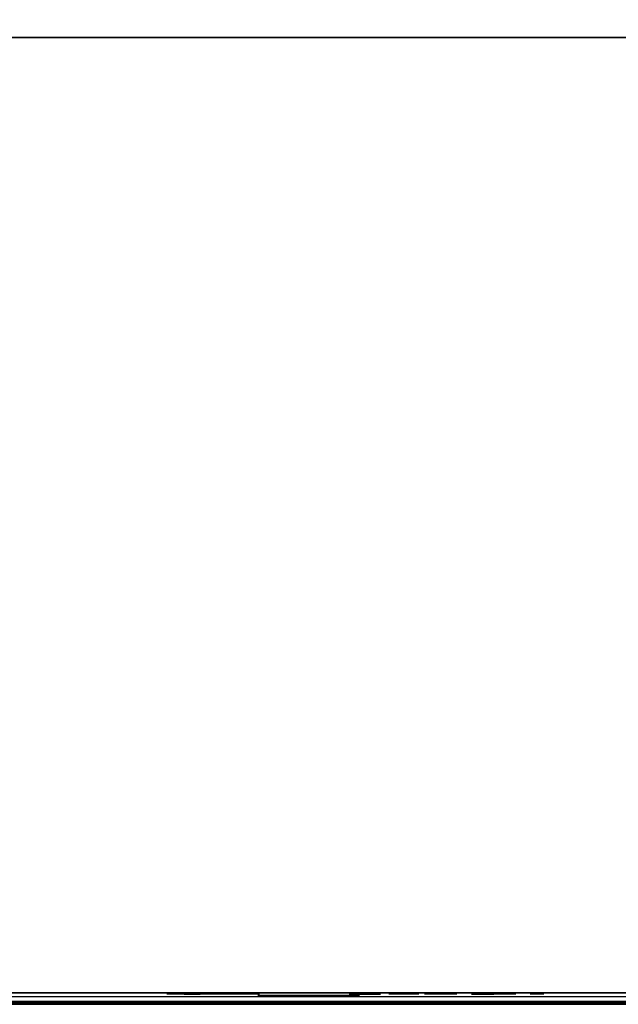
# Model space of a CAD drawing. Extents: x -173 to -68, y -50 to -4.
# Drawn here: x -81 to -79, y -50 to -47 of the extents above; entities that cross this region are included whole.
import ezdxf

# ---------------------------------------------------------------- set-up
doc = ezdxf.new("R2010")
doc.units = 0
doc.header["$LTSCALE"] = 192
doc.layers.get('0').update_dxf_attribs({"color": 1, "linetype": 'CONTINUOUS'})
doc.layers.add('LAYER_1', color=1, linetype='CONTINUOUS')

msp = doc.modelspace()

# ---------------------------------------------------------------- linework, layer by layer
at = {"color": 0}
for points in [[(-70.040349, -38.059466, -307.641262), (-133.222654, -38.059466, -307.641248), (-133.222654, -49.776415, -307.641248), (-70.040349, -49.776415, -307.641262)], [(-133.222654, -38.059466, -304.641248), (-70.040349, -38.059466, -304.641262), (-70.040349, -49.776415, -304.641262), (-133.222654, -49.776415, -304.641248)], [(-70.040349, -49.776415, -304.641262), (-70.040349, -49.776415, -307.641262), (-133.222654, -49.776415, -307.641248), (-133.222654, -49.776415, -304.641248)]]:
    msp.add_3dface(points, dxfattribs=at)
at = {"layer": 'LAYER_1', "color": 0}
for points in [[(-172.622579, -49.770608, -294.546819), (-71.993149, -49.770608, -294.546819), (-71.993149, -16.492608, -294.548762), (-172.622579, -16.492608, -294.548762)], [(-71.994482, -49.781098, -293.254823), (-103.654895, -49.781098, -293.254823), (-103.654895, -46.612084, -293.254823), (-71.994482, -46.612084, -293.254823)], [(-71.994482, -49.781098, -294.504823), (-71.994482, -46.612084, -294.504823), (-103.654895, -46.612084, -294.504823), (-103.654895, -49.781098, -294.504823)], [(-71.994482, -46.612084, -293.254823), (-103.654895, -46.612084, -293.254823), (-103.654895, -46.612084, -294.504823), (-71.994482, -46.612084, -294.504823)], [(-103.654895, -49.781098, -293.254823), (-71.994482, -49.781098, -293.254823), (-71.994482, -49.781098, -294.504823), (-103.654895, -49.781098, -294.504823)]]:
    msp.add_3dface(points, dxfattribs=at)
for points, invisible_edges in [([(-71.116802, -49.756792, -296.25004), (-172.603919, -49.748001, -296.267557), (-172.603919, -49.746232, -294.583518), (-71.976809, -49.756792, -294.56586)], 8), ([(-70.026609, -49.74299, -304.640985), (-71.105414, -49.74299, -296.276998), (-130.439677, -49.74299, -296.64065), (-133.221858, -49.74299, -304.640985)], 7), ([(-71.105414, -49.74299, -296.276998), (-130.439677, -49.74299, -296.276998), (-130.439677, -49.74299, -296.64065)], 12), ([(-80.601669, -49.746349, -303.331579), (-80.759752, -49.746349, -303.279905), (-80.611432, -49.746349, -303.204662), (-80.580265, -49.746349, -303.266099)], 15), ([(-80.663105, -49.746349, -303.362745), (-80.728585, -49.746349, -303.341341), (-80.759752, -49.746349, -303.279905), (-80.601669, -49.746349, -303.331579)], 15), ([(-80.744277, -49.746349, -303.323852), (-80.754907, -49.746349, -303.302897), (-80.759752, -49.746349, -303.279905), (-80.728585, -49.746349, -303.341341)], 4), ([(-80.758481, -49.746349, -303.256443), (-80.75118, -49.746349, -303.234109), (-80.738348, -49.746349, -303.214425), (-80.759752, -49.746349, -303.279905)], 4), ([(-80.738348, -49.746349, -303.214425), (-80.676912, -49.746349, -303.183259), (-80.611432, -49.746349, -303.204662), (-80.759752, -49.746349, -303.279905)], 15), ([(-80.720859, -49.746349, -303.198734), (-80.699904, -49.746349, -303.188103), (-80.676912, -49.746349, -303.183259), (-80.738348, -49.746349, -303.214425)], 4), ([(-80.686568, -49.746349, -303.361474), (-80.708902, -49.746349, -303.354174), (-80.728585, -49.746349, -303.341341), (-80.663105, -49.746349, -303.362745)], 4), ([(-80.69467, -49.747414, -294.764802), (-80.702211, -49.747414, -294.746595), (-80.69467, -49.747414, -294.728389), (-80.676464, -49.747414, -294.772343)], 15), ([(-80.698762, -49.747414, -294.759469), (-80.701334, -49.747414, -294.753259), (-80.702211, -49.747414, -294.746595), (-80.69467, -49.747414, -294.764802)], 4), ([(-80.701334, -49.747414, -294.739931), (-80.698762, -49.747414, -294.733721), (-80.69467, -49.747414, -294.728389), (-80.702211, -49.747414, -294.746595)], 4), ([(-80.676464, -49.747414, -294.772343), (-80.69467, -49.747414, -294.728389), (-80.650716, -49.747414, -294.746595), (-80.658257, -49.747414, -294.764802)], 15), ([(-80.683128, -49.747414, -294.771466), (-80.689337, -49.747414, -294.768893), (-80.69467, -49.747414, -294.764802), (-80.676464, -49.747414, -294.772343)], 4), ([(-80.689337, -49.747414, -294.724297), (-80.683128, -49.747414, -294.721725), (-80.676464, -49.747414, -294.720847), (-80.69467, -49.747414, -294.728389)], 4), ([(-80.676464, -49.747414, -294.720847), (-80.658257, -49.747414, -294.728389), (-80.650716, -49.747414, -294.746595), (-80.69467, -49.747414, -294.728389)], 15), ([(-80.653449, -49.746349, -303.18453), (-80.631115, -49.746349, -303.19183), (-80.611432, -49.746349, -303.204662), (-80.676912, -49.746349, -303.183259)], 4), ([(-80.6698, -49.747414, -294.721725), (-80.66359, -49.747414, -294.724297), (-80.658257, -49.747414, -294.728389), (-80.676464, -49.747414, -294.720847)], 4), ([(-80.66359, -49.747414, -294.768893), (-80.6698, -49.747414, -294.771466), (-80.676464, -49.747414, -294.772343), (-80.658257, -49.747414, -294.764802)], 4), ([(-80.619159, -49.746349, -303.34727), (-80.640113, -49.746349, -303.357901), (-80.663105, -49.746349, -303.362745), (-80.601669, -49.746349, -303.331579)], 4), ([(-80.654165, -49.747414, -294.733721), (-80.651593, -49.747414, -294.739931), (-80.650716, -49.747414, -294.746595), (-80.658257, -49.747414, -294.728389)], 4), ([(-80.651593, -49.747414, -294.753259), (-80.654165, -49.747414, -294.759469), (-80.658257, -49.747414, -294.764802), (-80.650716, -49.747414, -294.746595)], 4), ([(-80.632873, -49.746349, -304.303325), (-80.629306, -49.746349, -304.285297), (-80.621195, -49.746349, -304.268805), (-80.631651, -49.746349, -304.321663)], 4), ([(-80.504041, -49.746349, -304.346907), (-80.631651, -49.746349, -304.321663), (-80.523567, -49.746349, -304.24928), (-80.493585, -49.746349, -304.29405)], 15), ([(-80.548811, -49.746349, -304.37689), (-80.601669, -49.746349, -304.366433), (-80.631651, -49.746349, -304.321663), (-80.504041, -49.746349, -304.346907)], 15), ([(-80.615499, -49.746349, -304.35433), (-80.625726, -49.746349, -304.33906), (-80.631651, -49.746349, -304.321663), (-80.601669, -49.746349, -304.366433)], 4), ([(-80.621195, -49.746349, -304.268805), (-80.576425, -49.746349, -304.238823), (-80.523567, -49.746349, -304.24928), (-80.631651, -49.746349, -304.321663)], 15), ([(-80.609092, -49.746349, -304.254975), (-80.593821, -49.746349, -304.244749), (-80.576425, -49.746349, -304.238823), (-80.621195, -49.746349, -304.268805)], 4), ([(-80.59574, -49.746349, -303.222152), (-80.58511, -49.746349, -303.243107), (-80.580265, -49.746349, -303.266099), (-80.611432, -49.746349, -303.204662)], 4), ([(-80.581537, -49.746349, -303.289561), (-80.588837, -49.746349, -303.311895), (-80.601669, -49.746349, -303.331579), (-80.580265, -49.746349, -303.266099)], 4), ([(-80.567149, -49.746349, -304.378111), (-80.585178, -49.746349, -304.374544), (-80.601669, -49.746349, -304.366433), (-80.548811, -49.746349, -304.37689)], 4), ([(-80.558087, -49.746349, -304.237602), (-80.540058, -49.746349, -304.241168), (-80.523567, -49.746349, -304.24928), (-80.576425, -49.746349, -304.238823)], 4), ([(-80.57203, -49.746349, -303.696725), (-80.568868, -49.746349, -303.684381), (-80.562618, -49.746349, -303.673276), (-80.57189, -49.746349, -303.709467)], 4), ([(-80.484516, -49.746349, -303.731852), (-80.57189, -49.746349, -303.709467), (-80.494279, -49.746349, -303.663513), (-80.475244, -49.746349, -303.695661)], 15), ([(-80.516664, -49.746349, -303.750887), (-80.552855, -49.746349, -303.741615), (-80.57189, -49.746349, -303.709467), (-80.484516, -49.746349, -303.731852)], 15), ([(-80.561965, -49.746349, -303.732704), (-80.568457, -49.746349, -303.721739), (-80.57189, -49.746349, -303.709467), (-80.552855, -49.746349, -303.741615)], 4), ([(-80.562618, -49.746349, -303.673276), (-80.53047, -49.746349, -303.654241), (-80.494279, -49.746349, -303.663513), (-80.57189, -49.746349, -303.709467)], 15), ([(-80.553707, -49.746349, -303.664167), (-80.542742, -49.746349, -303.657674), (-80.53047, -49.746349, -303.654241), (-80.562618, -49.746349, -303.673276)], 4), ([(-80.561811, -49.746349, -297.007734), (-80.561641, -49.746349, -296.993781), (-80.557865, -49.746349, -296.980348), (-80.558364, -49.746349, -297.021255)], 4), ([(-80.529791, -49.746349, -297.050534), (-80.558364, -49.746349, -297.021255), (-80.557865, -49.746349, -296.980348), (-80.488884, -49.746349, -297.051032)], 15), ([(-80.541789, -49.746349, -297.04341), (-80.551535, -49.746349, -297.033424), (-80.558364, -49.746349, -297.021255), (-80.529791, -49.746349, -297.050534)], 4), ([(-80.488884, -49.746349, -297.051032), (-80.557865, -49.746349, -296.980348), (-80.459107, -49.746349, -296.981552), (-80.459605, -49.746349, -297.022459)], 15), ([(-80.550742, -49.746349, -296.96835), (-80.540755, -49.746349, -296.958604), (-80.528587, -49.746349, -296.951775), (-80.557865, -49.746349, -296.980348)], 4), ([(-80.528587, -49.746349, -296.951775), (-80.48768, -49.746349, -296.952274), (-80.459107, -49.746349, -296.981552), (-80.557865, -49.746349, -296.980348)], 15), ([(-80.529406, -49.746349, -303.751028), (-80.54175, -49.746349, -303.747865), (-80.552855, -49.746349, -303.741615), (-80.516664, -49.746349, -303.750887)], 4), ([(-80.516145, -49.746349, -304.360738), (-80.531415, -49.746349, -304.370964), (-80.548811, -49.746349, -304.37689), (-80.504041, -49.746349, -304.346907)], 4), ([(-80.517728, -49.746349, -303.654101), (-80.505384, -49.746349, -303.657263), (-80.494279, -49.746349, -303.663513), (-80.53047, -49.746349, -303.654241)], 4), ([(-80.502405, -49.746349, -297.054479), (-80.516358, -49.746349, -297.054309), (-80.529791, -49.746349, -297.050534), (-80.488884, -49.746349, -297.051032)], 4), ([(-80.515066, -49.746349, -296.948328), (-80.501113, -49.746349, -296.948498), (-80.48768, -49.746349, -296.952274), (-80.528587, -49.746349, -296.951775)], 4), ([(-80.509737, -49.746349, -304.261383), (-80.499511, -49.746349, -304.276653), (-80.493585, -49.746349, -304.29405), (-80.523567, -49.746349, -304.24928)], 4), ([(-80.493427, -49.746349, -303.740962), (-80.504392, -49.746349, -303.747454), (-80.516664, -49.746349, -303.750887), (-80.484516, -49.746349, -303.731852)], 4), ([(-80.492364, -49.746349, -304.312387), (-80.49593, -49.746349, -304.330416), (-80.504041, -49.746349, -304.346907), (-80.493585, -49.746349, -304.29405)], 4), ([(-80.485169, -49.746349, -303.672424), (-80.478677, -49.746349, -303.683389), (-80.475244, -49.746349, -303.695661), (-80.494279, -49.746349, -303.663513)], 4), ([(-80.466729, -49.746349, -297.034458), (-80.476715, -49.746349, -297.044203), (-80.488884, -49.746349, -297.051032), (-80.459605, -49.746349, -297.022459)], 4), ([(-80.475681, -49.746349, -296.959397), (-80.465936, -49.746349, -296.969384), (-80.459107, -49.746349, -296.981552), (-80.48768, -49.746349, -296.952274)], 4), ([(-80.475104, -49.746349, -303.708403), (-80.478266, -49.746349, -303.720747), (-80.484516, -49.746349, -303.731852), (-80.475244, -49.746349, -303.695661)], 4), ([(-80.457836, -49.751927, -307.06396), (-80.460927, -49.751927, -307.020469), (-80.452656, -49.751927, -306.97766), (-80.443594, -49.751927, -307.105169)], 4), ([(-80.45566, -49.746349, -296.995073), (-80.45583, -49.746349, -297.009026), (-80.459605, -49.746349, -297.022459), (-80.459107, -49.746349, -296.981552)], 4), ([(-80.452656, -49.751927, -306.97766), (-80.368901, -49.751927, -306.88109), (-80.241392, -49.751927, -306.872028), (-80.443594, -49.751927, -307.105169)], 15), ([(-80.433587, -49.751927, -306.938451), (-80.40502, -49.751927, -306.905512), (-80.368901, -49.751927, -306.88109), (-80.452656, -49.751927, -306.97766)], 4), ([(-80.135761, -49.751927, -307.083292), (-80.443594, -49.751927, -307.105169), (-80.241392, -49.751927, -306.872028), (-80.144822, -49.751927, -306.955783)], 15), ([(-80.219515, -49.751927, -307.179862), (-80.347024, -49.751927, -307.188924), (-80.443594, -49.751927, -307.105169), (-80.135761, -49.751927, -307.083292)], 15), ([(-80.386234, -49.751927, -307.169855), (-80.419172, -49.751927, -307.141288), (-80.443594, -49.751927, -307.105169), (-80.347024, -49.751927, -307.188924)], 4), ([(-80.327692, -49.751927, -306.866848), (-80.284201, -49.751927, -306.863758), (-80.241392, -49.751927, -306.872028), (-80.368901, -49.751927, -306.88109)], 4), ([(-80.260724, -49.751927, -307.194104), (-80.304215, -49.751927, -307.197195), (-80.347024, -49.751927, -307.188924), (-80.219515, -49.751927, -307.179862)], 4), ([(-80.202183, -49.751927, -306.891097), (-80.169244, -49.751927, -306.919664), (-80.144822, -49.751927, -306.955783), (-80.241392, -49.751927, -306.872028)], 4), ([(-80.154829, -49.751927, -307.122502), (-80.183396, -49.751927, -307.15544), (-80.219515, -49.751927, -307.179862), (-80.135761, -49.751927, -307.083292)], 4), ([(-80.175372, -49.751927, -305.512018), (-80.20725, -49.751927, -305.498814), (-80.175372, -49.751927, -305.48561), (-80.169903, -49.751927, -305.498814)], 15), ([(-80.188576, -49.751927, -305.517487), (-80.20178, -49.751927, -305.512018), (-80.20725, -49.751927, -305.498814), (-80.175372, -49.751927, -305.512018)], 15), ([(-80.204748, -49.751927, -305.508151), (-80.206613, -49.751927, -305.503647), (-80.20725, -49.751927, -305.498814), (-80.20178, -49.751927, -305.512018)], 4), ([(-80.206613, -49.751927, -305.493981), (-80.204748, -49.751927, -305.489478), (-80.20178, -49.751927, -305.48561), (-80.20725, -49.751927, -305.498814)], 4), ([(-80.20178, -49.751927, -305.48561), (-80.188576, -49.751927, -305.480141), (-80.175372, -49.751927, -305.48561), (-80.20725, -49.751927, -305.498814)], 15), ([(-80.193409, -49.751927, -305.516851), (-80.197913, -49.751927, -305.514986), (-80.20178, -49.751927, -305.512018), (-80.188576, -49.751927, -305.517487)], 4), ([(-80.197913, -49.751927, -305.482643), (-80.193409, -49.751927, -305.480777), (-80.188576, -49.751927, -305.480141), (-80.20178, -49.751927, -305.48561)], 4), ([(-80.17924, -49.751927, -305.514986), (-80.183743, -49.751927, -305.516851), (-80.188576, -49.751927, -305.517487), (-80.175372, -49.751927, -305.512018)], 4), ([(-80.183743, -49.751927, -305.480777), (-80.17924, -49.751927, -305.482643), (-80.175372, -49.751927, -305.48561), (-80.188576, -49.751927, -305.480141)], 4), ([(-80.172405, -49.751927, -305.489478), (-80.170539, -49.751927, -305.493981), (-80.169903, -49.751927, -305.498814), (-80.175372, -49.751927, -305.48561)], 4), ([(-80.170539, -49.751927, -305.503647), (-80.172405, -49.751927, -305.508151), (-80.175372, -49.751927, -305.512018), (-80.169903, -49.751927, -305.498814)], 4), ([(-80.146426, -49.747414, -296.018901), (-80.161508, -49.747414, -295.982488), (-80.146426, -49.747414, -295.946075), (-80.110013, -49.747414, -296.033984)], 15), ([(-80.154609, -49.747414, -296.008236), (-80.159754, -49.747414, -295.995816), (-80.161508, -49.747414, -295.982488), (-80.146426, -49.747414, -296.018901)], 4), ([(-80.159754, -49.747414, -295.96916), (-80.154609, -49.747414, -295.95674), (-80.146426, -49.747414, -295.946075), (-80.161508, -49.747414, -295.982488)], 4), ([(-80.110013, -49.747414, -296.033984), (-80.146426, -49.747414, -295.946075), (-80.058517, -49.747414, -295.982488), (-80.0736, -49.747414, -296.018901)], 15), ([(-80.123341, -49.747414, -296.032229), (-80.135761, -49.747414, -296.027084), (-80.146426, -49.747414, -296.018901), (-80.110013, -49.747414, -296.033984)], 4), ([(-80.135761, -49.747414, -295.937892), (-80.123341, -49.747414, -295.932747), (-80.110013, -49.747414, -295.930992), (-80.146426, -49.747414, -295.946075)], 4), ([(-80.110013, -49.747414, -295.930992), (-80.0736, -49.747414, -295.946075), (-80.058517, -49.747414, -295.982488), (-80.146426, -49.747414, -295.946075)], 15), ([(-80.130581, -49.751927, -306.996992), (-80.12749, -49.751927, -307.040483), (-80.135761, -49.751927, -307.083292), (-80.144822, -49.751927, -306.955783)], 4), ([(-80.096685, -49.747414, -295.932747), (-80.084265, -49.747414, -295.937892), (-80.0736, -49.747414, -295.946075), (-80.110013, -49.747414, -295.930992)], 4), ([(-80.084265, -49.747414, -296.027084), (-80.096685, -49.747414, -296.032229), (-80.110013, -49.747414, -296.033984), (-80.0736, -49.747414, -296.018901)], 4), ([(-80.065416, -49.747414, -295.95674), (-80.060272, -49.747414, -295.96916), (-80.058517, -49.747414, -295.982488), (-80.0736, -49.747414, -295.946075)], 4), ([(-80.060272, -49.747414, -295.995816), (-80.065416, -49.747414, -296.008236), (-80.0736, -49.747414, -296.018901), (-80.058517, -49.747414, -295.982488)], 4), ([(-80.028727, -49.746349, -296.970262), (-80.031943, -49.746349, -296.957711), (-80.0318, -49.746349, -296.944756), (-80.022373, -49.746349, -296.981552)], 4), ([(-79.952893, -49.746349, -296.991478), (-80.0318, -49.746349, -296.944756), (-79.942967, -49.746349, -296.921997), (-79.93354, -49.746349, -296.958793)], 15), ([(-79.989689, -49.746349, -297.000905), (-80.022373, -49.746349, -296.981552), (-80.0318, -49.746349, -296.944756), (-79.952893, -49.746349, -296.991478)], 15), ([(-80.028309, -49.746349, -296.93228), (-80.021709, -49.746349, -296.921131), (-80.012447, -49.746349, -296.912072), (-80.0318, -49.746349, -296.944756)], 4), ([(-80.012447, -49.746349, -296.912072), (-79.975651, -49.746349, -296.902645), (-79.942967, -49.746349, -296.921997), (-80.0318, -49.746349, -296.944756)], 15), ([(-80.002165, -49.746349, -296.997414), (-80.013313, -49.746349, -296.990813), (-80.022373, -49.746349, -296.981552), (-79.989689, -49.746349, -297.000905)], 4), ([(-80.001157, -49.746349, -296.905718), (-79.988606, -49.746349, -296.902502), (-79.975651, -49.746349, -296.902645), (-80.012447, -49.746349, -296.912072)], 4), ([(-79.964183, -49.746349, -296.997832), (-79.976734, -49.746349, -297.001047), (-79.989689, -49.746349, -297.000905), (-79.952893, -49.746349, -296.991478)], 4), ([(-79.963175, -49.746349, -296.906135), (-79.952027, -49.746349, -296.912736), (-79.942967, -49.746349, -296.921997), (-79.975651, -49.746349, -296.902645)], 4), ([(-79.937031, -49.746349, -296.97127), (-79.943631, -49.746349, -296.982418), (-79.952893, -49.746349, -296.991478), (-79.93354, -49.746349, -296.958793)], 4), ([(-79.936613, -49.746349, -296.933288), (-79.933398, -49.746349, -296.945838), (-79.93354, -49.746349, -296.958793), (-79.942967, -49.746349, -296.921997)], 4), ([(-79.914351, -49.746349, -303.700299), (-79.912568, -49.746349, -303.691284), (-79.908512, -49.746349, -303.683039), (-79.91374, -49.746349, -303.709467)], 4), ([(-79.849935, -49.746349, -303.72209), (-79.91374, -49.746349, -303.709467), (-79.859698, -49.746349, -303.673276), (-79.844707, -49.746349, -303.695661)], 15), ([(-79.87232, -49.746349, -303.737081), (-79.898749, -49.746349, -303.731852), (-79.91374, -49.746349, -303.709467), (-79.849935, -49.746349, -303.72209)], 15), ([(-79.905664, -49.746349, -303.725801), (-79.910777, -49.746349, -303.718166), (-79.91374, -49.746349, -303.709467), (-79.898749, -49.746349, -303.731852)], 4), ([(-79.908512, -49.746349, -303.683039), (-79.886127, -49.746349, -303.668048), (-79.859698, -49.746349, -303.673276), (-79.91374, -49.746349, -303.709467)], 15), ([(-79.90246, -49.746349, -303.676124), (-79.894825, -49.746349, -303.67101), (-79.886127, -49.746349, -303.668048), (-79.908512, -49.746349, -303.683039)], 4), ([(-79.881489, -49.746349, -303.737691), (-79.890504, -49.746349, -303.735908), (-79.898749, -49.746349, -303.731852), (-79.87232, -49.746349, -303.737081)], 4), ([(-79.897123, -49.746349, -297.69518), (-79.897945, -49.746349, -297.683622), (-79.895747, -49.746349, -297.672244), (-79.893338, -49.746349, -297.706133)], 4), ([(-79.833784, -49.746349, -297.725984), (-79.895747, -49.746349, -297.672244), (-79.813932, -49.746349, -297.66643), (-79.811524, -49.746349, -297.700318)], 15), ([(-79.867672, -49.746349, -297.728393), (-79.893338, -49.746349, -297.706133), (-79.895747, -49.746349, -297.672244), (-79.833784, -49.746349, -297.725984)], 15), ([(-79.890679, -49.746349, -297.661823), (-79.883086, -49.746349, -297.653069), (-79.873487, -49.746349, -297.646578), (-79.895747, -49.746349, -297.672244)], 4), ([(-79.873487, -49.746349, -297.646578), (-79.839598, -49.746349, -297.64417), (-79.813932, -49.746349, -297.66643), (-79.895747, -49.746349, -297.672244)], 15), ([(-79.878093, -49.746349, -297.723325), (-79.886847, -49.746349, -297.715732), (-79.893338, -49.746349, -297.706133), (-79.867672, -49.746349, -297.728393)], 4), ([(-79.876958, -49.746349, -303.667437), (-79.867944, -49.746349, -303.66922), (-79.859698, -49.746349, -303.673276), (-79.886127, -49.746349, -303.668048)], 4), ([(-79.862534, -49.746349, -297.642793), (-79.850976, -49.746349, -297.641972), (-79.839598, -49.746349, -297.64417), (-79.873487, -49.746349, -297.646578)], 4), ([(-79.855987, -49.746349, -303.729005), (-79.863622, -49.746349, -303.734118), (-79.87232, -49.746349, -303.737081), (-79.849935, -49.746349, -303.72209)], 4), ([(-79.844736, -49.746349, -297.729769), (-79.856295, -49.746349, -297.730591), (-79.867672, -49.746349, -297.728393), (-79.833784, -49.746349, -297.725984)], 4), ([(-79.852783, -49.746349, -303.679327), (-79.84767, -49.746349, -303.686962), (-79.844707, -49.746349, -303.695661), (-79.859698, -49.746349, -303.673276)], 4), ([(-79.844096, -49.746349, -303.70483), (-79.84588, -49.746349, -303.713844), (-79.849935, -49.746349, -303.72209), (-79.844707, -49.746349, -303.695661)], 4), ([(-79.829177, -49.746349, -297.649238), (-79.820423, -49.746349, -297.65683), (-79.813932, -49.746349, -297.66643), (-79.839598, -49.746349, -297.64417)], 4), ([(-79.816592, -49.746349, -297.710739), (-79.824184, -49.746349, -297.719493), (-79.833784, -49.746349, -297.725984), (-79.811524, -49.746349, -297.700318)], 4), ([(-79.810147, -49.746349, -297.677382), (-79.809325, -49.746349, -297.688941), (-79.811524, -49.746349, -297.700318), (-79.813932, -49.746349, -297.66643)], 4), ([(-79.698048, -49.747414, -294.901082), (-79.760209, -49.747414, -294.875334), (-79.698048, -49.747414, -294.849586), (-79.687383, -49.747414, -294.875334)], 15), ([(-79.723796, -49.747414, -294.911747), (-79.749544, -49.747414, -294.901082), (-79.760209, -49.747414, -294.875334), (-79.698048, -49.747414, -294.901082)], 15), ([(-79.755331, -49.747414, -294.89354), (-79.758968, -49.747414, -294.884758), (-79.760209, -49.747414, -294.875334), (-79.749544, -49.747414, -294.901082)], 4), ([(-79.758968, -49.747414, -294.86591), (-79.755331, -49.747414, -294.857128), (-79.749544, -49.747414, -294.849586), (-79.760209, -49.747414, -294.875334)], 4), ([(-79.749544, -49.747414, -294.849586), (-79.723796, -49.747414, -294.838921), (-79.698048, -49.747414, -294.849586), (-79.760209, -49.747414, -294.875334)], 15), ([(-79.733221, -49.747414, -294.910506), (-79.742003, -49.747414, -294.906869), (-79.749544, -49.747414, -294.901082), (-79.723796, -49.747414, -294.911747)], 4), ([(-79.742003, -49.747414, -294.8438), (-79.733221, -49.747414, -294.840162), (-79.723796, -49.747414, -294.838921), (-79.749544, -49.747414, -294.849586)], 4), ([(-79.70559, -49.747414, -294.906869), (-79.714372, -49.747414, -294.910506), (-79.723796, -49.747414, -294.911747), (-79.698048, -49.747414, -294.901082)], 4), ([(-79.714372, -49.747414, -294.840162), (-79.70559, -49.747414, -294.8438), (-79.698048, -49.747414, -294.849586), (-79.723796, -49.747414, -294.838921)], 4), ([(-79.635268, -49.746349, -296.882294), (-79.707157, -49.746349, -296.852517), (-79.635268, -49.746349, -296.82274), (-79.622934, -49.746349, -296.852517)], 15), ([(-79.665046, -49.746349, -296.894629), (-79.694823, -49.746349, -296.882294), (-79.707157, -49.746349, -296.852517), (-79.635268, -49.746349, -296.882294)], 15), ([(-79.701515, -49.746349, -296.873573), (-79.705722, -49.746349, -296.863416), (-79.707157, -49.746349, -296.852517), (-79.694823, -49.746349, -296.882294)], 4), ([(-79.705722, -49.746349, -296.841618), (-79.701515, -49.746349, -296.831461), (-79.694823, -49.746349, -296.82274), (-79.707157, -49.746349, -296.852517)], 4), ([(-79.694823, -49.746349, -296.82274), (-79.665046, -49.746349, -296.810406), (-79.635268, -49.746349, -296.82274), (-79.707157, -49.746349, -296.852517)], 15), ([(-79.692262, -49.747414, -294.857128), (-79.688624, -49.747414, -294.86591), (-79.687383, -49.747414, -294.875334), (-79.698048, -49.747414, -294.849586)], 4), ([(-79.688624, -49.747414, -294.884758), (-79.692262, -49.747414, -294.89354), (-79.698048, -49.747414, -294.901082), (-79.687383, -49.747414, -294.875334)], 4), ([(-79.675945, -49.746349, -296.893194), (-79.686101, -49.746349, -296.888987), (-79.694823, -49.746349, -296.882294), (-79.665046, -49.746349, -296.894629)], 4), ([(-79.686101, -49.746349, -296.816048), (-79.675945, -49.746349, -296.811841), (-79.665046, -49.746349, -296.810406), (-79.694823, -49.746349, -296.82274)], 4), ([(-79.64399, -49.746349, -296.888987), (-79.654146, -49.746349, -296.893194), (-79.665046, -49.746349, -296.894629), (-79.635268, -49.746349, -296.882294)], 4), ([(-79.654146, -49.746349, -296.811841), (-79.64399, -49.746349, -296.816048), (-79.635268, -49.746349, -296.82274), (-79.665046, -49.746349, -296.810406)], 4), ([(-79.628576, -49.746349, -296.831461), (-79.624369, -49.746349, -296.841618), (-79.622934, -49.746349, -296.852517), (-79.635268, -49.746349, -296.82274)], 4), ([(-79.624369, -49.746349, -296.863416), (-79.628576, -49.746349, -296.873573), (-79.635268, -49.746349, -296.882294), (-79.622934, -49.746349, -296.852517)], 4), ([(-79.632361, -49.746349, -296.720575), (-79.635268, -49.746349, -296.713556), (-79.632361, -49.746349, -296.706538), (-79.625343, -49.746349, -296.723482)], 15), ([(-79.633939, -49.746349, -296.718519), (-79.63493, -49.746349, -296.716125), (-79.635268, -49.746349, -296.713556), (-79.632361, -49.746349, -296.720575)], 4), ([(-79.63493, -49.746349, -296.710987), (-79.633939, -49.746349, -296.708594), (-79.632361, -49.746349, -296.706538), (-79.635268, -49.746349, -296.713556)], 4), ([(-79.625343, -49.746349, -296.723482), (-79.632361, -49.746349, -296.706538), (-79.615417, -49.746349, -296.713556), (-79.618324, -49.746349, -296.720575)], 15), ([(-79.627912, -49.746349, -296.723144), (-79.630305, -49.746349, -296.722152), (-79.632361, -49.746349, -296.720575), (-79.625343, -49.746349, -296.723482)], 4), ([(-79.630305, -49.746349, -296.704961), (-79.627912, -49.746349, -296.703969), (-79.625343, -49.746349, -296.703631), (-79.632361, -49.746349, -296.706538)], 4), ([(-79.625343, -49.746349, -296.703631), (-79.618324, -49.746349, -296.706538), (-79.615417, -49.746349, -296.713556), (-79.632361, -49.746349, -296.706538)], 15), ([(-79.622774, -49.746349, -296.703969), (-79.62038, -49.746349, -296.704961), (-79.618324, -49.746349, -296.706538), (-79.625343, -49.746349, -296.703631)], 4), ([(-79.62038, -49.746349, -296.722152), (-79.622774, -49.746349, -296.723144), (-79.625343, -49.746349, -296.723482), (-79.618324, -49.746349, -296.720575)], 4), ([(-79.616747, -49.746349, -296.708594), (-79.615755, -49.746349, -296.710987), (-79.615417, -49.746349, -296.713556), (-79.618324, -49.746349, -296.706538)], 4), ([(-79.615755, -49.746349, -296.716125), (-79.616747, -49.746349, -296.718519), (-79.618324, -49.746349, -296.720575), (-79.615417, -49.746349, -296.713556)], 4), ([(-79.567681, -49.746349, -297.760211), (-79.568091, -49.746349, -297.754432), (-79.566992, -49.746349, -297.748743), (-79.565788, -49.746349, -297.765687)], 4), ([(-79.536011, -49.746349, -297.775613), (-79.566992, -49.746349, -297.748743), (-79.526085, -49.746349, -297.745836), (-79.524881, -49.746349, -297.76278)], 15), ([(-79.552955, -49.746349, -297.776817), (-79.565788, -49.746349, -297.765687), (-79.566992, -49.746349, -297.748743), (-79.536011, -49.746349, -297.775613)], 15), ([(-79.564458, -49.746349, -297.743532), (-79.560662, -49.746349, -297.739155), (-79.555862, -49.746349, -297.73591), (-79.566992, -49.746349, -297.748743)], 4), ([(-79.555862, -49.746349, -297.73591), (-79.538918, -49.746349, -297.734706), (-79.526085, -49.746349, -297.745836), (-79.566992, -49.746349, -297.748743)], 15), ([(-79.558166, -49.746349, -297.774283), (-79.562543, -49.746349, -297.770487), (-79.565788, -49.746349, -297.765687), (-79.552955, -49.746349, -297.776817)], 4), ([(-79.550386, -49.746349, -297.734017), (-79.544607, -49.746349, -297.733607), (-79.538918, -49.746349, -297.734706), (-79.555862, -49.746349, -297.73591)], 4), ([(-79.541487, -49.746349, -297.777506), (-79.547266, -49.746349, -297.777916), (-79.552955, -49.746349, -297.776817), (-79.536011, -49.746349, -297.775613)], 4), ([(-79.533707, -49.746349, -297.73724), (-79.52933, -49.746349, -297.741036), (-79.526085, -49.746349, -297.745836), (-79.538918, -49.746349, -297.734706)], 4), ([(-79.527415, -49.746349, -297.767991), (-79.531211, -49.746349, -297.772368), (-79.536011, -49.746349, -297.775613), (-79.524881, -49.746349, -297.76278)], 4), ([(-79.524192, -49.746349, -297.751312), (-79.523782, -49.746349, -297.757091), (-79.524881, -49.746349, -297.76278), (-79.526085, -49.746349, -297.745836)], 4)]:
    msp.add_3dface(points, dxfattribs=dict(at, invisible_edges=invisible_edges))

doc.saveas('drawing.dxf')
